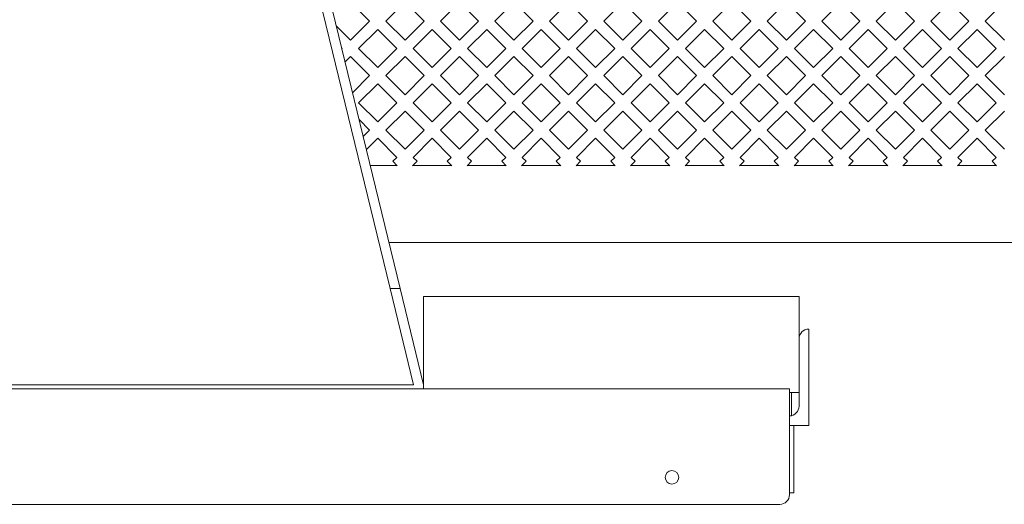
# Model space of a CAD drawing. Units: millimetres. Extents: x 0 to 376, y 0 to 226.
# Drawn here: x 344 to 361, y 154 to 162 of the extents above; entities that cross this region are included whole.
import ezdxf

# ---------------------------------------------------------------- set-up
doc = ezdxf.new("R2010")
doc.units = ezdxf.units.MM

msp = doc.modelspace()

# ---------------------------------------------------------------- linework, layer by layer
at = {"color": 7, "linetype": 'Continuous', "lineweight": 15}
for p, q in [((346.259, 173.466), (350.194, 157.24)), ((350.366, 157.24), (346.431, 173.466)), ((349.508, 162.2), (349.838, 161.87)), ((350.121, 161.87), (350.451, 162.2)), ((350.451, 162.2), (350.781, 161.87)), ((351.063, 161.87), (351.393, 162.2)), ((351.393, 162.2), (351.723, 161.87)), ((352.006, 161.87), (352.336, 162.2)), ((352.336, 162.2), (352.666, 161.87)), ((352.949, 161.87), (353.279, 162.2)), ((353.279, 162.2), (353.609, 161.87)), ((353.892, 161.87), (354.222, 162.2)), ((354.222, 162.2), (354.552, 161.87)), ((354.835, 161.87), (355.165, 162.2)), ((355.165, 162.2), (355.495, 161.87)), ((355.777, 161.87), (356.107, 162.2)), ((356.107, 162.2), (356.437, 161.87)), ((356.72, 161.87), (357.05, 162.2)), ((357.05, 162.2), (357.38, 161.87)), ((357.663, 161.87), (357.993, 162.2)), ((357.993, 162.2), (358.323, 161.87)), ((358.606, 161.87), (358.936, 162.2)), ((358.936, 162.2), (359.266, 161.87)), ((359.549, 161.87), (359.879, 162.2)), ((359.879, 162.2), (360.209, 161.87)), ((360.492, 161.87), (360.822, 162.2)), ((349.838, 161.87), (349.508, 161.54)), ((350.451, 161.54), (350.121, 161.87)), ((350.781, 161.87), (350.451, 161.54)), ((351.393, 161.54), (351.063, 161.87)), ((351.723, 161.87), (351.393, 161.54)), ((352.336, 161.54), (352.006, 161.87)), ((352.666, 161.87), (352.336, 161.54)), ((353.279, 161.54), (352.949, 161.87)), ((353.609, 161.87), (353.279, 161.54)), ((354.222, 161.54), (353.892, 161.87)), ((354.552, 161.87), (354.222, 161.54)), ((355.165, 161.54), (354.835, 161.87)), ((355.495, 161.87), (355.165, 161.54)), ((356.107, 161.54), (355.777, 161.87)), ((356.437, 161.87), (356.107, 161.54)), ((357.05, 161.54), (356.72, 161.87)), ((357.38, 161.87), (357.05, 161.54)), ((357.993, 161.54), (357.663, 161.87)), ((358.323, 161.87), (357.993, 161.54)), ((358.936, 161.54), (358.606, 161.87)), ((359.266, 161.87), (358.936, 161.54)), ((359.879, 161.54), (359.549, 161.87)), ((360.209, 161.87), (359.879, 161.54)), ((360.822, 161.54), (360.492, 161.87)), ((349.508, 161.54), (349.264, 161.784)), ((349.649, 161.398), (349.979, 161.728)), ((349.979, 161.728), (350.309, 161.398)), ((350.592, 161.398), (350.922, 161.728)), ((350.922, 161.728), (351.252, 161.398)), ((351.535, 161.398), (351.865, 161.728)), ((351.865, 161.728), (352.195, 161.398)), ((352.478, 161.398), (352.808, 161.728)), ((352.808, 161.728), (353.138, 161.398)), ((353.42, 161.398), (353.75, 161.728)), ((353.75, 161.728), (354.08, 161.398)), ((354.363, 161.398), (354.693, 161.728)), ((354.693, 161.728), (355.023, 161.398)), ((355.306, 161.398), (355.636, 161.728)), ((355.636, 161.728), (355.966, 161.398)), ((356.249, 161.398), (356.579, 161.728)), ((356.579, 161.728), (356.909, 161.398)), ((357.192, 161.398), (357.522, 161.728)), ((357.522, 161.728), (357.852, 161.398)), ((358.135, 161.398), (358.464, 161.728)), ((358.464, 161.728), (358.794, 161.398)), ((359.077, 161.398), (359.407, 161.728)), ((359.407, 161.728), (359.737, 161.398)), ((360.02, 161.398), (360.35, 161.728)), ((360.35, 161.728), (360.68, 161.398)), ((349.354, 161.41), (349.366, 161.398)), ((349.366, 161.398), (349.359, 161.391)), ((349.979, 161.068), (349.649, 161.398)), ((350.309, 161.398), (349.979, 161.068)), ((350.922, 161.068), (350.592, 161.398)), ((351.252, 161.398), (350.922, 161.068)), ((351.865, 161.068), (351.535, 161.398)), ((352.195, 161.398), (351.865, 161.068)), ((352.808, 161.068), (352.478, 161.398)), ((353.138, 161.398), (352.808, 161.068)), ((353.75, 161.068), (353.42, 161.398)), ((354.08, 161.398), (353.75, 161.068)), ((354.693, 161.068), (354.363, 161.398)), ((355.023, 161.398), (354.693, 161.068)), ((355.636, 161.068), (355.306, 161.398)), ((355.966, 161.398), (355.636, 161.068)), ((356.579, 161.068), (356.249, 161.398)), ((356.909, 161.398), (356.579, 161.068)), ((357.522, 161.068), (357.192, 161.398)), ((357.852, 161.398), (357.522, 161.068)), ((358.464, 161.068), (358.135, 161.398)), ((358.794, 161.398), (358.464, 161.068)), ((359.407, 161.068), (359.077, 161.398)), ((359.737, 161.398), (359.407, 161.068)), ((360.35, 161.068), (360.02, 161.398)), ((360.68, 161.398), (360.35, 161.068)), ((349.414, 161.164), (349.508, 161.257)), ((349.508, 161.257), (349.838, 160.927)), ((350.121, 160.927), (350.451, 161.257)), ((350.451, 161.257), (350.781, 160.927)), ((351.063, 160.927), (351.393, 161.257)), ((351.393, 161.257), (351.723, 160.927)), ((352.006, 160.927), (352.336, 161.257)), ((352.336, 161.257), (352.666, 160.927)), ((352.949, 160.927), (353.279, 161.257)), ((353.279, 161.257), (353.609, 160.927)), ((353.892, 160.927), (354.222, 161.257)), ((354.222, 161.257), (354.552, 160.927)), ((354.835, 160.927), (355.165, 161.257)), ((355.165, 161.257), (355.495, 160.927)), ((355.777, 160.927), (356.107, 161.257)), ((356.107, 161.257), (356.437, 160.927)), ((356.72, 160.927), (357.05, 161.257)), ((357.05, 161.257), (357.38, 160.927)), ((357.663, 160.927), (357.993, 161.257)), ((357.993, 161.257), (358.323, 160.927)), ((358.606, 160.927), (358.936, 161.257)), ((358.936, 161.257), (359.266, 160.927)), ((359.549, 160.927), (359.879, 161.257)), ((359.879, 161.257), (360.209, 160.927)), ((360.492, 160.927), (360.822, 161.257)), ((349.838, 160.927), (349.543, 160.632)), ((350.451, 160.597), (350.121, 160.927)), ((350.781, 160.927), (350.451, 160.597)), ((351.393, 160.597), (351.063, 160.927)), ((351.723, 160.927), (351.393, 160.597)), ((352.336, 160.597), (352.006, 160.927)), ((352.666, 160.927), (352.336, 160.597)), ((353.279, 160.597), (352.949, 160.927)), ((353.609, 160.927), (353.279, 160.597)), ((354.222, 160.597), (353.892, 160.927)), ((354.552, 160.927), (354.222, 160.597)), ((355.165, 160.597), (354.835, 160.927)), ((355.495, 160.927), (355.165, 160.597)), ((356.107, 160.597), (355.777, 160.927)), ((356.437, 160.927), (356.107, 160.597)), ((357.05, 160.597), (356.72, 160.927)), ((357.38, 160.927), (357.05, 160.597)), ((357.993, 160.597), (357.663, 160.927)), ((358.323, 160.927), (357.993, 160.597)), ((358.936, 160.597), (358.606, 160.927)), ((359.266, 160.927), (358.936, 160.597)), ((359.879, 160.597), (359.549, 160.927)), ((360.209, 160.927), (359.879, 160.597)), ((360.822, 160.597), (360.492, 160.927)), ((349.649, 160.456), (349.979, 160.786)), ((349.979, 160.786), (350.309, 160.456)), ((350.592, 160.456), (350.922, 160.786)), ((350.922, 160.786), (351.252, 160.456)), ((351.535, 160.456), (351.865, 160.786)), ((351.865, 160.786), (352.195, 160.456)), ((352.478, 160.456), (352.808, 160.786)), ((352.808, 160.786), (353.138, 160.456)), ((353.42, 160.456), (353.75, 160.786)), ((353.75, 160.786), (354.08, 160.456)), ((354.363, 160.456), (354.693, 160.786)), ((354.693, 160.786), (355.023, 160.456)), ((355.306, 160.456), (355.636, 160.786)), ((355.636, 160.786), (355.966, 160.456)), ((356.249, 160.456), (356.579, 160.786)), ((356.579, 160.786), (356.909, 160.456)), ((357.192, 160.456), (357.522, 160.786)), ((357.522, 160.786), (357.852, 160.456)), ((358.135, 160.456), (358.464, 160.786)), ((358.464, 160.786), (358.794, 160.456)), ((359.077, 160.456), (359.407, 160.786)), ((359.407, 160.786), (359.737, 160.456)), ((360.02, 160.456), (360.35, 160.786)), ((360.35, 160.786), (360.68, 160.456)), ((349.979, 160.126), (349.649, 160.456)), ((350.309, 160.456), (349.979, 160.126)), ((350.922, 160.126), (350.592, 160.456)), ((351.252, 160.456), (350.922, 160.126)), ((351.865, 160.126), (351.535, 160.456)), ((352.195, 160.456), (351.865, 160.126)), ((352.808, 160.126), (352.478, 160.456)), ((353.138, 160.456), (352.808, 160.126)), ((353.75, 160.126), (353.42, 160.456)), ((354.08, 160.456), (353.75, 160.126)), ((354.693, 160.126), (354.363, 160.456)), ((355.023, 160.456), (354.693, 160.126)), ((355.636, 160.126), (355.306, 160.456)), ((355.966, 160.456), (355.636, 160.126)), ((356.579, 160.126), (356.249, 160.456)), ((356.909, 160.456), (356.579, 160.126)), ((357.522, 160.126), (357.192, 160.456)), ((357.852, 160.456), (357.522, 160.126)), ((358.464, 160.126), (358.135, 160.456)), ((358.794, 160.456), (358.464, 160.126)), ((359.407, 160.126), (359.077, 160.456)), ((359.737, 160.456), (359.407, 160.126)), ((360.35, 160.126), (360.02, 160.456)), ((360.68, 160.456), (360.35, 160.126)), ((349.656, 160.166), (349.838, 159.984)), ((350.121, 159.984), (350.451, 160.314)), ((350.451, 160.314), (350.781, 159.984)), ((351.063, 159.984), (351.393, 160.314)), ((351.393, 160.314), (351.723, 159.984)), ((352.006, 159.984), (352.336, 160.314)), ((352.336, 160.314), (352.666, 159.984)), ((352.949, 159.984), (353.279, 160.314)), ((353.279, 160.314), (353.609, 159.984)), ((353.892, 159.984), (354.222, 160.314)), ((354.222, 160.314), (354.552, 159.984)), ((354.835, 159.984), (355.165, 160.314)), ((355.165, 160.314), (355.495, 159.984)), ((355.777, 159.984), (356.107, 160.314)), ((356.107, 160.314), (356.437, 159.984)), ((356.72, 159.984), (357.05, 160.314)), ((357.05, 160.314), (357.38, 159.984)), ((357.663, 159.984), (357.993, 160.314)), ((357.993, 160.314), (358.323, 159.984)), ((358.606, 159.984), (358.936, 160.314)), ((358.936, 160.314), (359.266, 159.984)), ((359.549, 159.984), (359.879, 160.314)), ((359.879, 160.314), (360.209, 159.984)), ((360.492, 159.984), (360.822, 160.314)), ((349.838, 159.984), (349.727, 159.874)), ((349.782, 159.646), (349.979, 159.843)), ((349.979, 159.843), (350.309, 159.513)), ((350.451, 159.654), (350.121, 159.984)), ((350.781, 159.984), (350.451, 159.654)), ((350.592, 159.513), (350.922, 159.843)), ((350.922, 159.843), (351.252, 159.513)), ((351.393, 159.654), (351.063, 159.984)), ((351.723, 159.984), (351.393, 159.654)), ((351.535, 159.513), (351.865, 159.843)), ((351.865, 159.843), (352.195, 159.513)), ((352.336, 159.654), (352.006, 159.984)), ((352.666, 159.984), (352.336, 159.654)), ((352.478, 159.513), (352.808, 159.843)), ((352.808, 159.843), (353.138, 159.513)), ((353.279, 159.654), (352.949, 159.984)), ((353.609, 159.984), (353.279, 159.654)), ((353.42, 159.513), (353.75, 159.843)), ((353.75, 159.843), (354.08, 159.513)), ((354.222, 159.654), (353.892, 159.984)), ((354.552, 159.984), (354.222, 159.654)), ((354.363, 159.513), (354.693, 159.843)), ((354.693, 159.843), (355.023, 159.513)), ((355.165, 159.654), (354.835, 159.984)), ((355.495, 159.984), (355.165, 159.654)), ((355.306, 159.513), (355.636, 159.843)), ((355.636, 159.843), (355.966, 159.513)), ((356.107, 159.654), (355.777, 159.984)), ((356.437, 159.984), (356.107, 159.654)), ((356.249, 159.513), (356.579, 159.843)), ((356.579, 159.843), (356.909, 159.513)), ((357.05, 159.654), (356.72, 159.984)), ((357.38, 159.984), (357.05, 159.654)), ((357.192, 159.513), (357.522, 159.843)), ((357.522, 159.843), (357.852, 159.513)), ((357.993, 159.654), (357.663, 159.984)), ((358.323, 159.984), (357.993, 159.654)), ((358.135, 159.513), (358.464, 159.843)), ((358.464, 159.843), (358.794, 159.513)), ((358.936, 159.654), (358.606, 159.984)), ((359.266, 159.984), (358.936, 159.654)), ((359.077, 159.513), (359.407, 159.843)), ((359.407, 159.843), (359.737, 159.513)), ((359.879, 159.654), (359.549, 159.984)), ((360.209, 159.984), (359.879, 159.654)), ((360.02, 159.513), (360.35, 159.843)), ((360.35, 159.843), (360.68, 159.513)), ((360.822, 159.654), (360.492, 159.984)), ((350.309, 159.513), (350.24, 159.444)), ((350.661, 159.444), (350.592, 159.513)), ((351.252, 159.513), (351.183, 159.444)), ((351.604, 159.444), (351.535, 159.513)), ((352.195, 159.513), (352.126, 159.444)), ((352.547, 159.444), (352.478, 159.513)), ((353.138, 159.513), (353.069, 159.444)), ((353.49, 159.444), (353.42, 159.513)), ((354.08, 159.513), (354.011, 159.444)), ((354.432, 159.444), (354.363, 159.513)), ((355.023, 159.513), (354.954, 159.444)), ((355.375, 159.444), (355.306, 159.513)), ((355.966, 159.513), (355.897, 159.444)), ((356.318, 159.444), (356.249, 159.513)), ((356.909, 159.513), (356.84, 159.444)), ((357.261, 159.444), (357.192, 159.513)), ((357.852, 159.513), (357.783, 159.444)), ((358.204, 159.444), (358.135, 159.513)), ((358.794, 159.513), (358.725, 159.444)), ((359.146, 159.444), (359.077, 159.513)), ((359.737, 159.513), (359.668, 159.444)), ((360.089, 159.444), (360.02, 159.513)), ((360.68, 159.513), (360.611, 159.444)), ((350.311, 159.373), (349.848, 159.373)), ((350.24, 159.444), (350.318, 159.366)), ((350.583, 159.366), (350.661, 159.444)), ((351.254, 159.373), (350.59, 159.373)), ((351.183, 159.444), (351.261, 159.366)), ((351.526, 159.366), (351.604, 159.444)), ((352.196, 159.373), (351.533, 159.373)), ((352.126, 159.444), (352.204, 159.366)), ((352.469, 159.366), (352.547, 159.444)), ((353.139, 159.373), (352.476, 159.373)), ((353.069, 159.444), (353.147, 159.366)), ((353.411, 159.366), (353.49, 159.444)), ((354.082, 159.373), (353.419, 159.373)), ((354.011, 159.444), (354.09, 159.366)), ((354.354, 159.366), (354.432, 159.444)), ((355.025, 159.373), (354.362, 159.373)), ((354.954, 159.444), (355.032, 159.366)), ((355.297, 159.366), (355.375, 159.444)), ((355.968, 159.373), (355.304, 159.373)), ((355.897, 159.444), (355.975, 159.366)), ((356.24, 159.366), (356.318, 159.444)), ((356.911, 159.373), (356.247, 159.373)), ((356.84, 159.444), (356.918, 159.366)), ((357.183, 159.366), (357.261, 159.444)), ((357.853, 159.373), (357.19, 159.373)), ((357.783, 159.444), (357.861, 159.366)), ((358.125, 159.366), (358.204, 159.444)), ((358.796, 159.373), (358.133, 159.373)), ((358.725, 159.444), (358.804, 159.366)), ((359.068, 159.366), (359.146, 159.444)), ((359.739, 159.373), (359.076, 159.373)), ((359.668, 159.444), (359.746, 159.366)), ((360.011, 159.366), (360.089, 159.444)), ((360.682, 159.373), (360.018, 159.373)), ((360.611, 159.444), (360.689, 159.366)), ((350.172, 158.04), (375.103, 158.04)), ((350.194, 157.24), (350.599, 155.573)), ((350.366, 157.24), (350.194, 157.24)), ((350.77, 155.573), (350.366, 157.24)), ((350.77, 157.106), (357.27, 157.106)), ((350.77, 155.506), (350.77, 157.106)), ((357.27, 156.373), (357.27, 157.106)), ((357.437, 154.873), (357.437, 156.54)), ((357.27, 156.373), (357.27, 155.206)), ((350.599, 155.573), (334.275, 155.573)), ((350.77, 155.506), (350.77, 155.573)), ((327.77, 155.506), (357.103, 155.506)), ((357.103, 153.673), (357.103, 155.506)), ((357.103, 155.44), (357.137, 155.44)), ((357.137, 155.44), (357.27, 155.44)), ((357.137, 155.44), (357.137, 155.04)), ((357.103, 155.04), (357.137, 155.04)), ((357.103, 154.873), (357.437, 154.873)), ((357.181, 153.706), (357.181, 154.873)), ((357.103, 153.706), (357.181, 153.706)), ((327.937, 153.506), (356.937, 153.506))]:
    msp.add_line(p, q, dxfattribs=at)
msp.add_circle((355.07, 153.973), 0.117, dxfattribs=at)
for centre, start, end in [((357.437, 156.373), 90, 180), ((357.103, 155.206), 270, 0), ((356.937, 153.673), 270, 0)]:
    msp.add_arc(centre, 0.167, start, end, dxfattribs=at)

doc.saveas('drawing.dxf')
